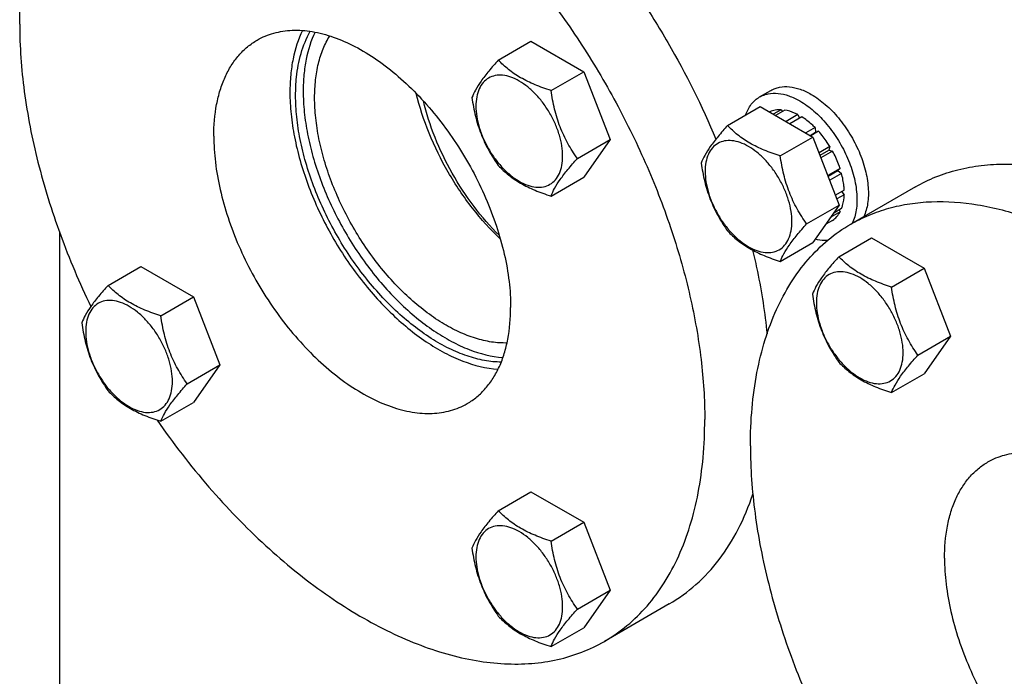
# Model space of a CAD drawing. Units: millimetres. Extents: x 0 to 4200, y 0 to 2970.
# Drawn here: x 3006 to 3189, y 2007 to 2129 of the extents above; entities that cross this region are included whole.
import ezdxf

# ---------------------------------------------------------------- set-up
doc = ezdxf.new("R2010")
doc.units = ezdxf.units.MM
doc.header["$LTSCALE"] = 231
doc.layers.get('0').update_dxf_attribs({"linetype": 'CONTINUOUS'})

msp = doc.modelspace()

# ---------------------------------------------------------------- linework, layer by layer
at = {"color": 7, "linetype": 'Continuous'}
for p, q in [((3095.121, 2121.862), (3101.189, 2125.366)), ((3101.189, 2125.366), (3110.987, 2119.709)), ((3104.919, 2116.206), (3110.987, 2119.709)), ((3110.987, 2119.709), (3115.886, 2107.083)), ((3143.656, 2115.007), (3145.777, 2116.232)), ((3137.713, 2109.711), (3143.782, 2113.215)), ((3143.782, 2113.215), (3153.58, 2107.558)), ((3145.586, 2112.241), (3145.527, 2112.207)), ((3147.679, 2112.648), (3146.221, 2111.806)), ((3148.333, 2112.583), (3146.604, 2111.585)), ((3147.679, 2112.648), (3147.896, 2112.331)), ((3150.802, 2111.725), (3148.582, 2110.443)), ((3151.509, 2111.316), (3149.289, 2110.035)), ((3150.802, 2111.725), (3151.061, 2111.058)), ((3153.978, 2109.324), (3152.25, 2108.326)), ((3153.978, 2109.324), (3154.071, 2108.461)), ((3147.511, 2104.054), (3153.58, 2107.558)), ((3153.043, 2107.867), (3154.071, 2108.461)), ((3154.632, 2108.634), (3153.174, 2107.792)), ((3153.58, 2107.558), (3158.479, 2094.931)), ((3154.071, 2108.461), (3154.632, 2108.634)), ((3109.818, 2103.579), (3115.886, 2107.083)), ((3115.886, 2107.083), (3110.987, 2100.113)), ((3156.725, 2105.81), (3154.709, 2104.646)), ((3156.725, 2105.81), (3156.542, 2105.127)), ((3154.892, 2104.175), (3156.542, 2105.127)), ((3157.225, 2104.944), (3155.075, 2103.703)), ((3156.542, 2105.127), (3157.225, 2104.944)), ((3158.624, 2101.719), (3156.354, 2100.408)), ((3156.401, 2100.285), (3158.194, 2101.32)), ((3158.895, 2100.809), (3156.692, 2099.537)), ((3158.624, 2101.719), (3158.194, 2101.32)), ((3158.194, 2101.32), (3158.895, 2100.809)), ((3104.919, 2096.61), (3110.987, 2100.113)), ((3172.624, 2098.31), (3160.603, 2091.37)), ((3159.386, 2097.674), (3157.775, 2096.744)), ((3159.386, 2096.857), (3158.034, 2096.077)), ((3158.937, 2097.415), (3159.386, 2096.857)), ((3152.41, 2091.428), (3158.479, 2094.931)), ((3158.479, 2094.931), (3153.58, 2087.962)), ((3158.624, 2093.691), (3156.912, 2092.703)), ((3158.895, 2094.289), (3157.435, 2093.447)), ((3158.458, 2094.037), (3158.624, 2093.691)), ((3157.225, 2092.081), (3155.963, 2091.353)), ((3013.623, 2089.824), (3013.623, 1986.276)), ((3147.511, 2084.458), (3153.58, 2087.962)), ((3158.386, 2085.337), (3164.454, 2088.841)), ((3164.454, 2088.841), (3174.252, 2083.184)), ((3022.621, 2080.003), (3028.689, 2083.507)), ((3028.689, 2083.507), (3038.487, 2077.85)), ((3168.184, 2079.681), (3174.252, 2083.184)), ((3174.252, 2083.184), (3179.151, 2070.558)), ((3032.419, 2074.346), (3038.487, 2077.85)), ((3038.487, 2077.85), (3043.386, 2065.223)), ((3173.083, 2067.054), (3179.151, 2070.558)), ((3179.151, 2070.558), (3174.252, 2063.588)), ((3037.318, 2061.72), (3043.386, 2065.223)), ((3043.386, 2065.223), (3038.487, 2058.254)), ((3168.184, 2060.085), (3174.252, 2063.588)), ((3032.419, 2054.75), (3038.487, 2058.254)), ((3095.121, 2038.146), (3101.189, 2041.649)), ((3101.189, 2041.649), (3110.987, 2035.993)), ((3104.919, 2032.489), (3110.987, 2035.993)), ((3110.987, 2035.993), (3115.886, 2023.366)), ((3109.818, 2019.863), (3115.886, 2023.366)), ((3115.886, 2023.366), (3110.987, 2016.397)), ((3126.859, 2020.808), (3114.838, 2013.867)), ((3104.919, 2012.893), (3110.987, 2016.397))]:
    msp.add_line(p, q, dxfattribs=at)
for points, knots in [([(3036.859, 2176.692), (3038.541, 2177.664), (3042.149, 2179.3), (3048.026, 2180.706), (3054.315, 2181.069), (3060.928, 2180.394), (3067.786, 2178.698), (3074.807, 2176.008), (3081.906, 2172.36), (3089, 2167.802), (3096.003, 2162.388), (3102.829, 2156.186), (3109.394, 2149.273), (3115.618, 2141.733), (3121.423, 2133.661), (3128.497, 2122.341), (3132.986, 2113.339), (3135.559, 2107.183)], [0, 0, 0, 0, 0.0438046, 0.0886743, 0.1355515, 0.1851722, 0.2380335, 0.2944004, 0.3543327, 0.417717, 0.4842987, 0.5537091, 0.6254896, 0.6991126, 0.7740005, 0.8495426, 1, 1, 1, 1]), ([(3024.838, 2169.752), (3025.944, 2170.391), (3028.252, 2171.533), (3031.932, 2172.805), (3035.818, 2173.634), (3041.336, 2174.152), (3048.694, 2173.612), (3057.765, 2171.2), (3067.065, 2167.091), (3076.405, 2161.377), (3085.595, 2154.182), (3094.446, 2145.658), (3102.77, 2135.987), (3110.391, 2125.373), (3117.146, 2114.043), (3122.892, 2102.239), (3127.507, 2090.212), (3130.891, 2078.217), (3132.972, 2066.511), (3133.478, 2058.802), (3133.478, 2055.068)], [0, 0, 0, 0, 0.0213322, 0.0428929, 0.0648984, 0.0875433, 0.1353186, 0.1872196, 0.2436572, 0.304605, 0.3696926, 0.4382898, 0.5095762, 0.5826004, 0.6563318, 0.7297088, 0.8016853, 0.8712779, 0.9376164, 1, 1, 1, 1]), ([(3006.198, 2128.552), (3006.198, 2130.896), (3006.387, 2135.466), (3007.287, 2142.084), (3008.789, 2148.226), (3010.884, 2153.834), (3013.553, 2158.853), (3016.777, 2163.231), (3020.526, 2166.921), (3023.363, 2168.9), (3024.838, 2169.752)], [0, 0, 0, 0, 0.1486052, 0.2894993, 0.4227221, 0.5486419, 0.6680001, 0.781938, 0.8919872, 1, 1, 1, 1]), ([(3006.198, 2128.552), (3006.198, 2124.377), (3006.831, 2115.733), (3009.41, 2102.629), (3013.581, 2089.242), (3017.314, 2080.45), (3019.415, 2076.087)], [0, 0, 0, 0, 0.2297302, 0.4753298, 0.7334624, 1, 1, 1, 1]), ([(3050.338, 2125.585), (3050.817, 2125.862), (3051.818, 2126.357), (3053.966, 2127.1), (3056.919, 2127.534), (3060.675, 2127.257), (3064.607, 2126.213), (3068.636, 2124.431), (3072.684, 2121.955), (3076.666, 2118.838), (3080.501, 2115.144), (3084.108, 2110.953), (3087.411, 2106.354), (3090.338, 2101.444), (3092.828, 2096.329), (3094.828, 2091.117), (3096.294, 2085.92), (3097.196, 2080.847), (3097.415, 2077.506), (3097.415, 2075.888)], [0, 0, 0, 0, 0.0213338, 0.0428961, 0.0874744, 0.1352533, 0.1871582, 0.2436001, 0.3045525, 0.3696451, 0.4382474, 0.5095392, 0.5825689, 0.6563059, 0.7296884, 0.8016703, 0.8712681, 0.9376117, 1, 1, 1, 1]), ([(3058.736, 2127.368), (3057.925, 2125.707), (3057.053, 2122.942), (3056.494, 2119.05), (3056.403, 2116.966), (3056.403, 2115.896)], [0, 0, 0, 0, 0.4702813, 0.727672, 1, 1, 1, 1]), ([(3057.464, 2115.284), (3057.464, 2116.414), (3057.656, 2120.502), (3058.719, 2124.623), (3060.178, 2127.211)], [0, 0, 0, 0, 0.2756375, 1, 1, 1, 1]), ([(3061.086, 2127.059), (3060.319, 2125.469), (3059.494, 2122.827), (3058.964, 2119.11), (3058.878, 2117.121), (3058.878, 2116.1)], [0, 0, 0, 0, 0.4705264, 0.7278609, 1, 1, 1, 1]), ([(3060.999, 2114.876), (3060.999, 2115.976), (3061.107, 2118.109), (3061.628, 2121.164), (3062.497, 2123.928), (3063.329, 2125.602), (3063.801, 2126.366)], [0, 0, 0, 0, 0.2759339, 0.5340891, 0.774894, 1, 1, 1, 1]), ([(3042.261, 2107.731), (3042.261, 2109.708), (3042.492, 2112.61), (3043.384, 2116.257), (3044.291, 2118.687), (3045.448, 2120.862), (3046.845, 2122.759), (3048.469, 2124.358), (3049.699, 2125.216), (3050.338, 2125.585)], [0, 0, 0, 0, 0.2892708, 0.4225365, 0.5484968, 0.6678934, 0.7818679, 0.8919524, 1, 1, 1, 1]), ([(3095.121, 2121.862), (3094.52, 2121.193), (3093.409, 2119.919), (3091.969, 2118.076), (3090.911, 2116.429), (3090.409, 2115.375), (3090.222, 2114.893)], [0, 0, 0, 0, 0.3154006, 0.592108, 0.8188796, 1, 1, 1, 1]), ([(3104.919, 2116.206), (3103.913, 2116.526), (3101.978, 2117.211), (3099.295, 2118.495), (3097.003, 2120.048), (3095.706, 2121.251), (3095.121, 2121.862)], [0, 0, 0, 0, 0.2768187, 0.5376908, 0.7779914, 1, 1, 1, 1]), ([(3107.078, 2104.003), (3107.078, 2104.64), (3106.961, 2105.966), (3106.496, 2107.967), (3105.751, 2109.993), (3104.753, 2111.969), (3103.541, 2113.821), (3102.159, 2115.479), (3100.659, 2116.883), (3099.095, 2117.979), (3097.522, 2118.728), (3095.992, 2119.097), (3094.556, 2119.06), (3093.278, 2118.597), (3092.238, 2117.722), (3091.488, 2116.496), (3091.043, 2114.987), (3090.956, 2113.889), (3090.956, 2113.311)], [0, 0, 0, 0, 0.0665867, 0.138433, 0.214058, 0.2916513, 0.3692445, 0.4448693, 0.5167151, 0.5833013, 0.6436803, 0.6976944, 0.746277, 0.7916498, 0.8370228, 0.8856058, 0.9396204, 1, 1, 1, 1]), ([(3145.777, 2116.232), (3146.023, 2116.374), (3146.545, 2116.619), (3147.692, 2116.936), (3149.298, 2116.979), (3151.309, 2116.492), (3152.618, 2115.869), (3153.277, 2115.489)], [0, 0, 0, 0, 0.1081633, 0.2183657, 0.4513689, 0.7104216, 1, 1, 1, 1]), ([(3056.403, 2115.896), (3056.403, 2114.54), (3056.556, 2111.752), (3057.198, 2107.512), (3058.247, 2103.159), (3060.187, 2097.232), (3063.509, 2089.982), (3067.831, 2083.249), (3071.808, 2078.338), (3074.957, 2075.007), (3078.244, 2072.056), (3081.619, 2069.529), (3085.034, 2067.465), (3089.406, 2065.445), (3092.848, 2064.571), (3095.081, 2064.416)], [0, 0, 0, 0, 0.058897, 0.1210316, 0.1859638, 0.2531464, 0.3916144, 0.5310243, 0.5993543, 0.6658401, 0.7298797, 0.7909589, 0.848681, 0.9028016, 1, 1, 1, 1]), ([(3095.667, 2065.743), (3094.628, 2065.754), (3092.472, 2065.979), (3089.221, 2066.851), (3085.893, 2068.249), (3082.54, 2070.151), (3079.213, 2072.524), (3075.962, 2075.333), (3072.839, 2078.532), (3068.882, 2083.286), (3064.573, 2089.848), (3061.254, 2096.947), (3059.312, 2102.765), (3058.261, 2107.044), (3057.618, 2111.21), (3057.464, 2113.951), (3057.464, 2115.284)], [0, 0, 0, 0, 0.0462031, 0.0958483, 0.1492162, 0.2063189, 0.2669493, 0.3307268, 0.3971369, 0.4655646, 0.6055883, 0.7450175, 0.8127219, 0.8781541, 0.9407353, 1, 1, 1, 1]), ([(3058.878, 2116.1), (3058.878, 2114.798), (3059.025, 2112.122), (3059.64, 2108.053), (3060.645, 2103.874), (3062.504, 2098.185), (3065.69, 2091.222), (3070.626, 2083.519), (3075.546, 2077.844), (3079.821, 2073.994), (3083.06, 2071.561), (3086.338, 2069.569), (3090.536, 2067.617), (3093.842, 2066.765), (3095.988, 2066.606)], [0, 0, 0, 0, 0.0588733, 0.1209784, 0.1858771, 0.2530247, 0.3914288, 0.5308012, 0.6655245, 0.7295885, 0.7907063, 0.8484803, 0.9026632, 1, 1, 1, 1]), ([(3096.746, 2069.304), (3095.791, 2069.275), (3093.803, 2069.411), (3090.79, 2070.125), (3087.696, 2071.341), (3084.57, 2073.037), (3081.46, 2075.184), (3078.416, 2077.747), (3075.486, 2080.686), (3071.766, 2085.076), (3067.708, 2091.165), (3064.579, 2097.77), (3062.746, 2103.195), (3061.753, 2107.187), (3061.145, 2111.075), (3060.999, 2113.633), (3060.999, 2114.876)], [0, 0, 0, 0, 0.0457203, 0.0948467, 0.1477292, 0.2044272, 0.2647622, 0.328367, 0.3947285, 0.4632239, 0.6036663, 0.7437521, 0.811814, 0.8775899, 0.9404795, 1, 1, 1, 1]), ([(3095.523, 2088.569), (3093.647, 2090.357), (3090.115, 2094.31), (3085.666, 2100.948), (3082.142, 2108.119), (3080.484, 2113.155), (3079.874, 2115.673)], [0, 0, 0, 0, 0.2453852, 0.4999995, 0.7546141, 1, 1, 1, 1]), ([(3090.222, 2114.893), (3090.39, 2113.737), (3090.811, 2111.448), (3091.828, 2108.135), (3093.281, 2105.058), (3094.486, 2103.17), (3095.121, 2102.266)], [0, 0, 0, 0, 0.2562205, 0.5096514, 0.7578212, 1, 1, 1, 1]), ([(3109.818, 2103.579), (3109.183, 2104.483), (3107.978, 2106.371), (3106.525, 2109.448), (3105.508, 2112.761), (3105.087, 2115.05), (3104.919, 2116.206)], [0, 0, 0, 0, 0.2421788, 0.4903486, 0.7437795, 1, 1, 1, 1]), ([(3141.078, 2111.656), (3141.32, 2112.366), (3141.822, 2113.372), (3142.801, 2114.432), (3143.362, 2114.838), (3143.656, 2115.007)], [0, 0, 0, 0, 0.521953, 0.7641076, 1, 1, 1, 1]), ([(3143.656, 2115.007), (3143.902, 2115.149), (3144.424, 2115.394), (3145.57, 2115.711), (3147.176, 2115.754), (3149.188, 2115.268), (3150.497, 2114.645), (3151.156, 2114.265)], [0, 0, 0, 0, 0.1081633, 0.2183657, 0.4513689, 0.7104216, 1, 1, 1, 1]), ([(3153.277, 2115.489), (3154.201, 2114.956), (3156.012, 2113.623), (3158.418, 2111.125), (3160.524, 2108.167), (3162.206, 2104.921), (3163.365, 2101.577), (3163.854, 2098.796), (3163.904, 2096.697), (3163.745, 2094.852), (3163.383, 2093.536), (3163.012, 2092.759)], [0, 0, 0, 0, 0.1208295, 0.2527494, 0.3911392, 0.5305198, 0.665288, 0.7904343, 0.8482682, 0.9025191, 1, 1, 1, 1]), ([(3095.32, 2089.267), (3093.625, 2090.947), (3090.437, 2094.629), (3086.424, 2100.763), (3083.248, 2107.35), (3081.751, 2111.961), (3081.198, 2114.264)], [0, 0, 0, 0, 0.2465511, 0.5012229, 0.7552664, 1, 1, 1, 1]), ([(3090.956, 2113.311), (3090.956, 2112.674), (3091.073, 2111.348), (3091.538, 2109.347), (3092.283, 2107.321), (3093.281, 2105.345), (3094.493, 2103.493), (3095.875, 2101.835), (3097.376, 2100.431), (3098.94, 2099.335), (3100.512, 2098.587), (3102.042, 2098.217), (3103.478, 2098.254), (3104.756, 2098.717), (3105.796, 2099.592), (3106.546, 2100.818), (3106.991, 2102.327), (3107.078, 2103.425), (3107.078, 2104.003)], [0, 0, 0, 0, 0.0665867, 0.138433, 0.214058, 0.2916513, 0.3692445, 0.4448693, 0.5167151, 0.5833013, 0.6436803, 0.6976944, 0.746277, 0.7916498, 0.8370228, 0.8856058, 0.9396204, 1, 1, 1, 1]), ([(3151.156, 2114.265), (3152.08, 2113.731), (3153.891, 2112.398), (3156.297, 2109.901), (3158.403, 2106.942), (3160.085, 2103.696), (3161.244, 2100.352), (3161.732, 2097.572), (3161.783, 2095.473), (3161.624, 2093.627), (3161.262, 2092.311), (3160.89, 2091.534)], [0, 0, 0, 0, 0.1208295, 0.2527494, 0.3911392, 0.5305198, 0.665288, 0.7904343, 0.8482683, 0.9025191, 1, 1, 1, 1]), ([(3147.679, 2112.648), (3147.312, 2112.662), (3146.59, 2112.617), (3145.9, 2112.393), (3145.586, 2112.241)], [0, 0, 0, 0, 0.5134592, 1, 1, 1, 1]), ([(3150.802, 2111.725), (3150.596, 2111.833), (3149.81, 2112.215), (3148.965, 2112.484), (3148.333, 2112.583)], [0, 0, 0, 0, 0.2668547, 1, 1, 1, 1]), ([(3153.978, 2109.324), (3153.783, 2109.519), (3153.015, 2110.248), (3152.172, 2110.901), (3151.509, 2111.316)], [0, 0, 0, 0, 0.2609769, 1, 1, 1, 1]), ([(3137.713, 2109.711), (3137.112, 2109.042), (3136.001, 2107.768), (3134.562, 2105.925), (3133.503, 2104.278), (3133.001, 2103.223), (3132.814, 2102.741)], [0, 0, 0, 0, 0.3154006, 0.592108, 0.8188796, 1, 1, 1, 1]), ([(3147.511, 2104.054), (3146.506, 2104.375), (3144.571, 2105.06), (3141.888, 2106.344), (3139.595, 2107.896), (3138.298, 2109.099), (3137.713, 2109.711)], [0, 0, 0, 0, 0.2768187, 0.5376908, 0.7779914, 1, 1, 1, 1]), ([(3042.261, 2107.731), (3042.261, 2106.113), (3042.48, 2102.773), (3043.382, 2097.7), (3044.848, 2092.502), (3046.848, 2087.291), (3049.338, 2082.176), (3052.265, 2077.266), (3055.568, 2072.667), (3059.175, 2068.476), (3063.01, 2064.782), (3066.992, 2061.664), (3071.04, 2059.188), (3075.069, 2057.407), (3079.002, 2056.363), (3082.757, 2056.085), (3085.71, 2056.52), (3087.858, 2057.263), (3088.859, 2057.758), (3089.338, 2058.035)], [0, 0, 0, 0, 0.0623883, 0.1287319, 0.1983297, 0.2703116, 0.3436941, 0.4174311, 0.4904608, 0.5617526, 0.6303549, 0.6954475, 0.7563999, 0.8128418, 0.8647467, 0.9125256, 0.9571039, 0.9786662, 1, 1, 1, 1]), ([(3156.725, 2105.81), (3156.57, 2106.064), (3155.937, 2107.051), (3155.216, 2107.982), (3154.632, 2108.634)], [0, 0, 0, 0, 0.253413, 1, 1, 1, 1]), ([(3149.671, 2091.852), (3149.671, 2092.489), (3149.554, 2093.815), (3149.089, 2095.815), (3148.343, 2097.842), (3147.346, 2099.818), (3146.133, 2101.669), (3144.751, 2103.328), (3143.251, 2104.731), (3141.687, 2105.828), (3140.114, 2106.576), (3138.585, 2106.945), (3137.149, 2106.909), (3135.871, 2106.445), (3134.831, 2105.57), (3134.081, 2104.345), (3133.636, 2102.836), (3133.549, 2101.737), (3133.549, 2101.16)], [0, 0, 0, 0, 0.0665867, 0.138433, 0.214058, 0.2916513, 0.3692445, 0.4448693, 0.5167151, 0.5833013, 0.6436803, 0.6976944, 0.746277, 0.7916498, 0.8370228, 0.8856058, 0.9396204, 1, 1, 1, 1]), ([(3152.41, 2091.428), (3151.776, 2092.331), (3150.57, 2094.22), (3149.118, 2097.296), (3148.101, 2100.609), (3147.679, 2102.898), (3147.511, 2104.054)], [0, 0, 0, 0, 0.2421788, 0.4903486, 0.7437795, 1, 1, 1, 1]), ([(3158.624, 2101.719), (3158.534, 2101.993), (3158.143, 2103.099), (3157.648, 2104.168), (3157.225, 2104.944)], [0, 0, 0, 0, 0.2458917, 1, 1, 1, 1]), ([(3095.121, 2102.266), (3095.706, 2101.655), (3097.003, 2100.452), (3099.295, 2098.899), (3101.978, 2097.615), (3103.913, 2096.93), (3104.919, 2096.61)], [0, 0, 0, 0, 0.2220086, 0.4623092, 0.7231813, 1, 1, 1, 1]), ([(3104.919, 2096.61), (3105.106, 2097.091), (3105.608, 2098.146), (3106.666, 2099.793), (3108.106, 2101.636), (3109.217, 2102.91), (3109.818, 2103.579)], [0, 0, 0, 0, 0.1811204, 0.407892, 0.6845994, 1, 1, 1, 1]), ([(3132.814, 2102.741), (3132.982, 2101.585), (3133.404, 2099.296), (3134.421, 2095.984), (3135.873, 2092.907), (3137.079, 2091.018), (3137.713, 2090.115)], [0, 0, 0, 0, 0.2562205, 0.5096514, 0.7578212, 1, 1, 1, 1]), ([(3172.624, 2098.31), (3173.849, 2099.017), (3176.42, 2100.268), (3180.54, 2101.598), (3184.906, 2102.383), (3189.484, 2102.616), (3194.244, 2102.3), (3200.945, 2101.124), (3207.732, 2098.851), (3214.463, 2095.668), (3221.513, 2091.671), (3230.227, 2085.45), (3240.152, 2076.433), (3246.27, 2069.567), (3249.22, 2065.914)], [0, 0, 0, 0, 0.0473058, 0.0952313, 0.1443568, 0.1951911, 0.2481513, 0.3035533, 0.4223339, 0.4859895, 0.5524239, 0.6930917, 0.8429806, 1, 1, 1, 1]), ([(3133.549, 2101.16), (3133.549, 2100.522), (3133.665, 2099.196), (3134.131, 2097.196), (3134.876, 2095.17), (3135.874, 2093.194), (3137.086, 2091.342), (3138.468, 2089.683), (3139.968, 2088.28), (3141.532, 2087.184), (3143.105, 2086.435), (3144.634, 2086.066), (3146.07, 2086.103), (3147.348, 2086.566), (3148.389, 2087.441), (3149.138, 2088.666), (3149.583, 2090.175), (3149.671, 2091.274), (3149.671, 2091.852)], [0, 0, 0, 0, 0.0665867, 0.138433, 0.214058, 0.2916513, 0.3692445, 0.4448693, 0.5167151, 0.5833013, 0.6436803, 0.6976944, 0.746277, 0.7916498, 0.8370228, 0.8856058, 0.9396204, 1, 1, 1, 1]), ([(3159.386, 2097.674), (3159.377, 2097.926), (3159.304, 2098.983), (3159.103, 2100.03), (3158.895, 2100.809)], [0, 0, 0, 0, 0.2387237, 1, 1, 1, 1]), ([(3158.895, 2094.289), (3158.968, 2094.48), (3159.242, 2095.311), (3159.36, 2096.188), (3159.386, 2096.857)], [0, 0, 0, 0, 0.2342199, 1, 1, 1, 1]), ([(3160.603, 2091.37), (3161.709, 2092.008), (3164.017, 2093.151), (3167.697, 2094.423), (3171.583, 2095.252), (3177.101, 2095.769), (3184.459, 2095.229), (3193.531, 2092.818), (3202.83, 2088.708), (3212.17, 2082.994), (3221.36, 2075.799), (3230.211, 2067.276), (3238.535, 2057.604), (3246.156, 2046.991), (3252.911, 2035.661), (3258.657, 2023.856), (3263.272, 2011.829), (3266.656, 1999.835), (3268.737, 1988.129), (3269.243, 1980.42), (3269.243, 1976.686)], [0, 0, 0, 0, 0.0213322, 0.0428929, 0.0648984, 0.0875433, 0.1353186, 0.1872196, 0.2436572, 0.304605, 0.3696926, 0.4382898, 0.5095762, 0.5826004, 0.6563318, 0.7297088, 0.8016853, 0.8712779, 0.9376164, 1, 1, 1, 1]), ([(3157.225, 2092.081), (3157.513, 2092.278), (3158.052, 2092.763), (3158.453, 2093.366), (3158.624, 2093.691)], [0, 0, 0, 0, 0.4865399, 1, 1, 1, 1]), ([(3141.963, 2050.169), (3141.963, 2052.514), (3142.152, 2057.083), (3143.052, 2063.701), (3144.555, 2069.844), (3146.649, 2075.452), (3149.318, 2080.471), (3152.542, 2084.849), (3156.291, 2088.538), (3159.128, 2090.518), (3160.603, 2091.37)], [0, 0, 0, 0, 0.1486052, 0.2894993, 0.4227221, 0.5486419, 0.6680001, 0.781938, 0.8919872, 1, 1, 1, 1]), ([(3147.511, 2084.458), (3147.698, 2084.94), (3148.2, 2085.995), (3149.259, 2087.641), (3150.698, 2089.485), (3151.809, 2090.758), (3152.41, 2091.428)], [0, 0, 0, 0, 0.1811204, 0.407892, 0.6845994, 1, 1, 1, 1]), ([(3137.713, 2090.115), (3138.298, 2089.503), (3139.595, 2088.3), (3141.888, 2086.748), (3144.571, 2085.464), (3146.506, 2084.779), (3147.511, 2084.458)], [0, 0, 0, 0, 0.2220086, 0.4623092, 0.7231813, 1, 1, 1, 1]), ([(3156.283, 2088.335), (3156.101, 2088.324), (3155.337, 2088.312), (3154.574, 2088.43), (3154.011, 2088.573)], [0, 0, 0, 0, 0.2388446, 1, 1, 1, 1]), ([(3142.372, 2086.562), (3142.692, 2085.246), (3143.851, 2080.1), (3144.67, 2074.875), (3145.05, 2070.974)], [0, 0, 0, 0, 0.256814, 1, 1, 1, 1]), ([(3158.386, 2085.337), (3157.784, 2084.668), (3156.673, 2083.394), (3155.234, 2081.551), (3154.175, 2079.904), (3153.674, 2078.85), (3153.487, 2078.368)], [0, 0, 0, 0, 0.3154006, 0.592108, 0.8188796, 1, 1, 1, 1]), ([(3168.184, 2079.681), (3167.178, 2080.001), (3165.243, 2080.686), (3162.56, 2081.97), (3160.268, 2083.523), (3158.971, 2084.725), (3158.386, 2085.337)], [0, 0, 0, 0, 0.2768187, 0.5376908, 0.7779914, 1, 1, 1, 1]), ([(3170.343, 2067.478), (3170.343, 2068.115), (3170.226, 2069.441), (3169.761, 2071.442), (3169.016, 2073.468), (3168.018, 2075.444), (3166.806, 2077.296), (3165.424, 2078.954), (3163.923, 2080.358), (3162.36, 2081.454), (3160.787, 2082.202), (3159.257, 2082.572), (3157.821, 2082.535), (3156.543, 2082.072), (3155.503, 2081.197), (3154.753, 2079.971), (3154.308, 2078.462), (3154.221, 2077.364), (3154.221, 2076.786)], [0, 0, 0, 0, 0.0665867, 0.138433, 0.214058, 0.2916513, 0.3692445, 0.4448693, 0.5167151, 0.5833013, 0.6436803, 0.6976944, 0.746277, 0.7916498, 0.8370228, 0.8856058, 0.9396204, 1, 1, 1, 1]), ([(3022.621, 2080.003), (3022.019, 2079.334), (3020.908, 2078.06), (3019.469, 2076.217), (3018.41, 2074.57), (3017.909, 2073.515), (3017.722, 2073.034)], [0, 0, 0, 0, 0.3154006, 0.592108, 0.8188796, 1, 1, 1, 1]), ([(3032.419, 2074.346), (3031.413, 2074.667), (3029.478, 2075.352), (3026.795, 2076.636), (3024.503, 2078.189), (3023.206, 2079.391), (3022.621, 2080.003)], [0, 0, 0, 0, 0.2768187, 0.5376908, 0.7779914, 1, 1, 1, 1]), ([(3153.487, 2078.368), (3153.655, 2077.212), (3154.076, 2074.923), (3155.093, 2071.61), (3156.545, 2068.533), (3157.751, 2066.645), (3158.386, 2065.741)], [0, 0, 0, 0, 0.2562205, 0.5096514, 0.7578212, 1, 1, 1, 1]), ([(3173.083, 2067.054), (3172.448, 2067.957), (3171.242, 2069.846), (3169.79, 2072.923), (3168.773, 2076.235), (3168.352, 2078.525), (3168.184, 2079.681)], [0, 0, 0, 0, 0.2421788, 0.4903486, 0.7437795, 1, 1, 1, 1]), ([(3034.578, 2062.144), (3034.578, 2062.781), (3034.461, 2064.107), (3033.996, 2066.107), (3033.251, 2068.134), (3032.253, 2070.11), (3031.041, 2071.962), (3029.659, 2073.62), (3028.158, 2075.023), (3026.594, 2076.12), (3025.022, 2076.868), (3023.492, 2077.237), (3022.056, 2077.201), (3020.778, 2076.737), (3019.738, 2075.862), (3018.988, 2074.637), (3018.543, 2073.128), (3018.456, 2072.03), (3018.456, 2071.452)], [0, 0, 0, 0, 0.0665867, 0.138433, 0.214058, 0.2916513, 0.3692445, 0.4448693, 0.5167151, 0.5833013, 0.6436803, 0.6976944, 0.746277, 0.7916498, 0.8370228, 0.8856058, 0.9396204, 1, 1, 1, 1]), ([(3154.221, 2076.786), (3154.221, 2076.149), (3154.338, 2074.823), (3154.803, 2072.822), (3155.548, 2070.796), (3156.546, 2068.82), (3157.758, 2066.968), (3159.14, 2065.31), (3160.64, 2063.906), (3162.204, 2062.81), (3163.777, 2062.061), (3165.307, 2061.692), (3166.743, 2061.729), (3168.021, 2062.192), (3169.061, 2063.067), (3169.811, 2064.293), (3170.256, 2065.802), (3170.343, 2066.9), (3170.343, 2067.478)], [0, 0, 0, 0, 0.0665867, 0.138433, 0.214058, 0.2916513, 0.3692445, 0.4448693, 0.5167151, 0.5833013, 0.6436803, 0.6976944, 0.746277, 0.7916498, 0.8370228, 0.8856058, 0.9396204, 1, 1, 1, 1]), ([(3089.338, 2058.035), (3089.977, 2058.404), (3091.207, 2059.262), (3092.831, 2060.861), (3094.228, 2062.758), (3095.385, 2064.933), (3096.293, 2067.363), (3097.185, 2071.01), (3097.415, 2073.912), (3097.415, 2075.888)], [0, 0, 0, 0, 0.1080476, 0.2181321, 0.3321066, 0.4515032, 0.5774635, 0.7107292, 1, 1, 1, 1]), ([(3017.722, 2073.034), (3017.89, 2071.877), (3018.311, 2069.588), (3019.328, 2066.276), (3020.78, 2063.199), (3021.986, 2061.31), (3022.621, 2060.407)], [0, 0, 0, 0, 0.2562205, 0.5096514, 0.7578212, 1, 1, 1, 1]), ([(3037.318, 2061.72), (3036.683, 2062.623), (3035.477, 2064.512), (3034.025, 2067.589), (3033.008, 2070.901), (3032.587, 2073.19), (3032.419, 2074.346)], [0, 0, 0, 0, 0.2421788, 0.4903486, 0.7437795, 1, 1, 1, 1]), ([(3018.456, 2071.452), (3018.456, 2070.815), (3018.573, 2069.489), (3019.038, 2067.488), (3019.783, 2065.462), (3020.781, 2063.486), (3021.993, 2061.634), (3023.375, 2059.975), (3024.875, 2058.572), (3026.439, 2057.476), (3028.012, 2056.727), (3029.542, 2056.358), (3030.978, 2056.395), (3032.256, 2056.858), (3033.296, 2057.733), (3034.046, 2058.959), (3034.491, 2060.467), (3034.578, 2061.566), (3034.578, 2062.144)], [0, 0, 0, 0, 0.0665867, 0.138433, 0.214058, 0.2916513, 0.3692445, 0.4448693, 0.5167151, 0.5833013, 0.6436803, 0.6976944, 0.746277, 0.7916498, 0.8370228, 0.8856058, 0.9396204, 1, 1, 1, 1]), ([(3158.386, 2065.741), (3158.971, 2065.129), (3160.268, 2063.927), (3162.56, 2062.374), (3165.243, 2061.09), (3167.178, 2060.405), (3168.184, 2060.085)], [0, 0, 0, 0, 0.2220086, 0.4623092, 0.7231813, 1, 1, 1, 1]), ([(3168.184, 2060.085), (3168.371, 2060.566), (3168.872, 2061.621), (3169.931, 2063.268), (3171.37, 2065.111), (3172.481, 2066.385), (3173.083, 2067.054)], [0, 0, 0, 0, 0.1811204, 0.407892, 0.6845994, 1, 1, 1, 1]), ([(3032.419, 2054.75), (3032.606, 2055.232), (3033.107, 2056.287), (3034.166, 2057.933), (3035.605, 2059.777), (3036.716, 2061.05), (3037.318, 2061.72)], [0, 0, 0, 0, 0.1811204, 0.407892, 0.6845994, 1, 1, 1, 1]), ([(3022.621, 2060.407), (3023.206, 2059.795), (3024.503, 2058.592), (3026.795, 2057.04), (3029.478, 2055.756), (3031.413, 2055.071), (3032.419, 2054.75)], [0, 0, 0, 0, 0.2220086, 0.4623092, 0.7231813, 1, 1, 1, 1]), ([(3031.715, 2054.979), (3034.708, 2050.665), (3041.024, 2042.491), (3051.506, 2031.621), (3060.896, 2023.975), (3068.586, 2018.964), (3074.258, 2015.853), (3079.898, 2013.342), (3085.462, 2011.453), (3090.907, 2010.201), (3096.192, 2009.599), (3101.275, 2009.654), (3106.115, 2010.369), (3110.669, 2011.741), (3113.497, 2013.093), (3114.838, 2013.867)], [0, 0, 0, 0, 0.1566005, 0.3073305, 0.4494145, 0.5165658, 0.5808403, 0.6421327, 0.7004236, 0.7557935, 0.8084365, 0.8586718, 0.9069478, 0.9538347, 1, 1, 1, 1]), ([(3114.838, 2013.867), (3116.313, 2014.719), (3119.151, 2016.699), (3122.899, 2020.388), (3126.123, 2024.767), (3128.793, 2029.786), (3130.887, 2035.394), (3132.389, 2041.536), (3133.289, 2048.154), (3133.478, 2052.724), (3133.478, 2055.068)], [0, 0, 0, 0, 0.1080128, 0.218062, 0.3319999, 0.4513581, 0.5772779, 0.7105007, 0.8513948, 1, 1, 1, 1]), ([(3141.963, 2050.169), (3141.963, 2045.995), (3142.596, 2037.351), (3145.175, 2024.247), (3149.346, 2010.86), (3153.079, 2002.068), (3155.18, 1997.704)], [0, 0, 0, 0, 0.2297302, 0.4753298, 0.7334624, 1, 1, 1, 1]), ([(3186.103, 2047.203), (3186.582, 2047.479), (3187.583, 2047.974), (3189.731, 2048.718), (3192.684, 2049.152), (3196.44, 2048.875), (3200.372, 2047.83), (3204.402, 2046.049), (3208.449, 2043.573), (3212.431, 2040.455), (3216.266, 2036.762), (3219.873, 2032.571), (3223.176, 2027.972), (3226.103, 2023.062), (3228.593, 2017.947), (3230.593, 2012.735), (3232.059, 2007.537), (3232.961, 2002.465), (3233.18, 1999.124), (3233.18, 1997.506)], [0, 0, 0, 0, 0.0213338, 0.0428961, 0.0874744, 0.1352533, 0.1871582, 0.2436001, 0.3045525, 0.3696451, 0.4382474, 0.5095392, 0.5825689, 0.6563059, 0.7296884, 0.8016703, 0.8712681, 0.9376117, 1, 1, 1, 1]), ([(3178.026, 2029.349), (3178.026, 2031.326), (3178.257, 2034.227), (3179.149, 2037.874), (3180.056, 2040.305), (3181.213, 2042.48), (3182.61, 2044.377), (3184.234, 2045.976), (3185.464, 2046.833), (3186.103, 2047.203)], [0, 0, 0, 0, 0.2892708, 0.4225365, 0.5484968, 0.6678934, 0.7818679, 0.8919524, 1, 1, 1, 1]), ([(3126.859, 2020.808), (3128.637, 2021.835), (3132.037, 2024.298), (3136.373, 2029.026), (3139.92, 2034.723), (3141.672, 2038.965), (3142.418, 2041.199)], [0, 0, 0, 0, 0.2352244, 0.4768183, 0.7303389, 1, 1, 1, 1]), ([(3095.121, 2038.146), (3094.52, 2037.476), (3093.409, 2036.203), (3091.969, 2034.359), (3090.911, 2032.713), (3090.409, 2031.658), (3090.222, 2031.176)], [0, 0, 0, 0, 0.3154006, 0.592108, 0.8188796, 1, 1, 1, 1]), ([(3104.919, 2032.489), (3103.913, 2032.81), (3101.978, 2033.495), (3099.295, 2034.779), (3097.003, 2036.331), (3095.706, 2037.534), (3095.121, 2038.146)], [0, 0, 0, 0, 0.2768187, 0.5376908, 0.7779914, 1, 1, 1, 1]), ([(3107.078, 2020.287), (3107.078, 2020.924), (3106.961, 2022.25), (3106.496, 2024.25), (3105.751, 2026.277), (3104.753, 2028.253), (3103.541, 2030.104), (3102.159, 2031.763), (3100.659, 2033.166), (3099.095, 2034.263), (3097.522, 2035.011), (3095.992, 2035.38), (3094.556, 2035.344), (3093.278, 2034.88), (3092.238, 2034.005), (3091.488, 2032.78), (3091.043, 2031.271), (3090.956, 2030.172), (3090.956, 2029.595)], [0, 0, 0, 0, 0.0665867, 0.138433, 0.214058, 0.2916513, 0.3692445, 0.4448693, 0.5167151, 0.5833013, 0.6436803, 0.6976944, 0.746277, 0.7916498, 0.8370228, 0.8856058, 0.9396204, 1, 1, 1, 1]), ([(3109.818, 2019.863), (3109.183, 2020.766), (3107.978, 2022.655), (3106.525, 2025.731), (3105.508, 2029.044), (3105.087, 2031.333), (3104.919, 2032.489)], [0, 0, 0, 0, 0.2421788, 0.4903486, 0.7437795, 1, 1, 1, 1]), ([(3090.222, 2031.176), (3090.39, 2030.02), (3090.811, 2027.731), (3091.828, 2024.419), (3093.281, 2021.342), (3094.486, 2019.453), (3095.121, 2018.55)], [0, 0, 0, 0, 0.2562205, 0.5096514, 0.7578212, 1, 1, 1, 1]), ([(3090.956, 2029.595), (3090.956, 2028.957), (3091.073, 2027.631), (3091.538, 2025.631), (3092.283, 2023.605), (3093.281, 2021.629), (3094.493, 2019.777), (3095.875, 2018.118), (3097.376, 2016.715), (3098.94, 2015.619), (3100.512, 2014.87), (3102.042, 2014.501), (3103.478, 2014.537), (3104.756, 2015.001), (3105.796, 2015.876), (3106.546, 2017.101), (3106.991, 2018.61), (3107.078, 2019.709), (3107.078, 2020.287)], [0, 0, 0, 0, 0.0665867, 0.138433, 0.214058, 0.2916513, 0.3692445, 0.4448693, 0.5167151, 0.5833013, 0.6436803, 0.6976944, 0.746277, 0.7916498, 0.8370228, 0.8856058, 0.9396204, 1, 1, 1, 1]), ([(3178.026, 2029.349), (3178.026, 2027.731), (3178.245, 2024.39), (3179.147, 2019.318), (3180.613, 2014.12), (3182.613, 2008.909), (3185.103, 2003.793), (3188.03, 1998.884), (3191.333, 1994.284), (3194.94, 1990.093), (3198.775, 1986.4), (3202.757, 1983.282), (3206.805, 1980.806), (3210.834, 1979.025), (3214.767, 1977.981), (3218.522, 1977.703), (3221.475, 1978.138), (3223.624, 1978.881), (3224.624, 1979.376), (3225.103, 1979.653)], [0, 0, 0, 0, 0.0623883, 0.1287319, 0.1983297, 0.2703116, 0.3436941, 0.4174311, 0.4904608, 0.5617526, 0.6303549, 0.6954475, 0.7563999, 0.8128418, 0.8647467, 0.9125256, 0.9571039, 0.9786662, 1, 1, 1, 1]), ([(3104.919, 2012.893), (3105.106, 2013.375), (3105.608, 2014.43), (3106.666, 2016.076), (3108.106, 2017.92), (3109.217, 2019.193), (3109.818, 2019.863)], [0, 0, 0, 0, 0.1811204, 0.407892, 0.6845994, 1, 1, 1, 1]), ([(3095.121, 2018.55), (3095.706, 2017.938), (3097.003, 2016.735), (3099.295, 2015.183), (3101.978, 2013.899), (3103.913, 2013.214), (3104.919, 2012.893)], [0, 0, 0, 0, 0.2220086, 0.4623092, 0.7231813, 1, 1, 1, 1])]:
    msp.add_open_spline(points, degree=3, knots=knots, dxfattribs=at)

doc.saveas('drawing.dxf')
